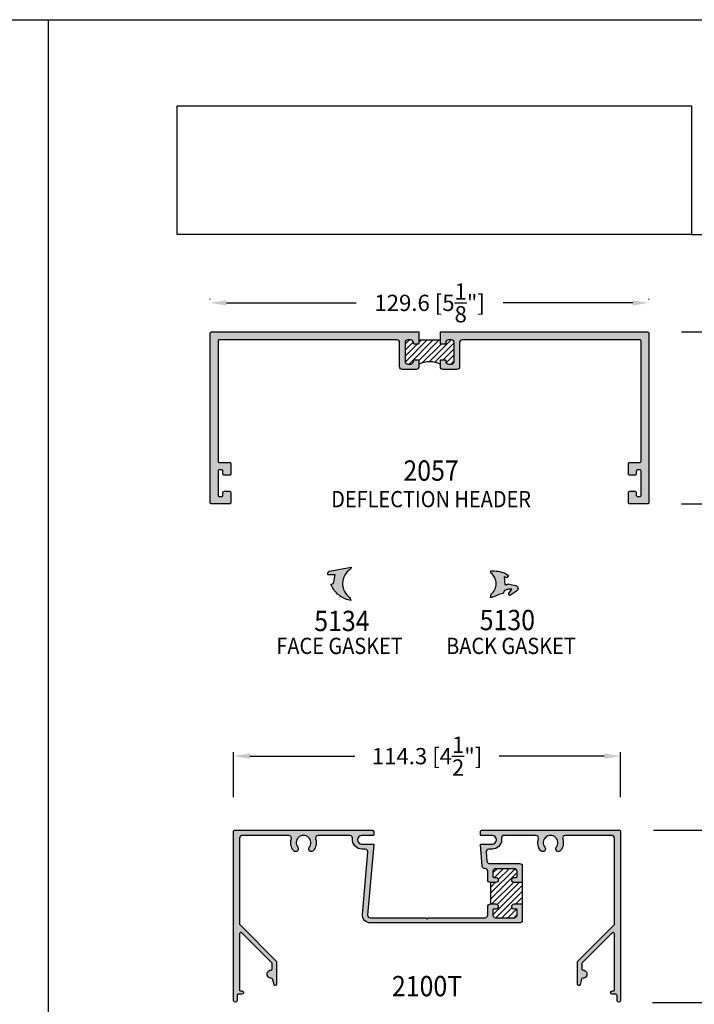
# Model space of a CAD drawing. Units: millimetres. Extents: x 2594 to 3460, y 1070 to 1350.
# Drawn here: x 2806 to 2906, y 1205 to 1350 of the extents above; entities that cross this region are included whole.
import ezdxf
from ezdxf.enums import TextEntityAlignment as Align

# ---------------------------------------------------------------- set-up
doc = ezdxf.new("R2010")
doc.units = ezdxf.units.MM
for name, color, linetype in [('5', 7, 'Continuous'), ('DIE', 4, 'Continuous'), ('PDF_Geometry', 7, 'Continuous')]:
    doc.layers.add(name, color=color, linetype=linetype)
doc.styles.add('DIM', font='Simplex.shx', dxfattribs={"width": 0.9, "height": 2.4})
doc.styles.add('spec', font='calibrib.ttf', dxfattribs={"width": 0.9, "height": 2.4})
doc.dimstyles.new('DIM-1', dxfattribs={"dimtxt": 2.4, "dimasz": 2.4, "dimexe": 0.6, "dimexo": 5, "dimgap": 1.5, "dimtad": 0, "dimtih": 1, "dimtoh": 1, "dimdec": 1, "dimlfac": 2, "dimzin": 0, "dimdsep": 46, "dimtxsty": 'DIM', "dimcen": 1, "dimclre": 4, "dimclrt": 4, "dimadec": 0, "dimazin": 0, "dimtfac": 1, "dimtdec": 1, "dimtmove": 0, "dimatfit": 3, "dimfxl": 1, "dimtolj": 1, "dimtzin": 0, "dimarcsym": 0})
pattern_1 = [(45, (2810.1747, 1070.39615), (-0.4419417, 0.4419417), [])]

# ---------------------------------------------------------------- blocks, each defined once
blk = doc.blocks.new('*D17')
at = {"color": 4, "lineweight": -2, "transparency": 16777216}
for p, q in [((2903.68, 1304.3), (2913.9, 1304.3)), ((2913.3, 1301.9), (2913.3, 1294.93)), ((2913.3, 1281.3), (2913.3, 1288.27)), ((2903.68, 1278.9), (2913.9, 1278.9))]:
    blk.add_line(p, q, dxfattribs=at)
at = {"color": 4, "transparency": 16777216}
for points in [[(2912.9, 1301.9), (2913.7, 1301.9), (2913.3, 1304.3)], [(2912.9, 1281.3), (2913.7, 1281.3), (2913.3, 1278.9)]]:
    blk.add_solid(points, dxfattribs=at)
at = {"layer": 'Defpoints', "color": 0, "transparency": 16777216}
for p in [(2898.68, 1304.3), (2898.68, 1278.9), (2913.3, 1278.9)]:
    blk.add_point(p, dxfattribs=at)
at = {"color": 4, "transparency": 16777216, "insert": (2913.3, 1291.6), "char_height": 2.4, "attachment_point": 5, "style": 'DIM'}
blk.add_mtext('\\A1;50.8 [2"]', dxfattribs=at)
blk = doc.blocks.new('*D18')
at = {"color": 4, "lineweight": -2, "transparency": 16777216}
for p, q in [((2899.54, 1230.72), (2913.52, 1230.72)), ((2912.92, 1228.32), (2912.92, 1221.35)), ((2912.92, 1207.72), (2912.92, 1214.7)), ((2899.41, 1205.32), (2913.52, 1205.32))]:
    blk.add_line(p, q, dxfattribs=at)
at = {"color": 4, "transparency": 16777216}
for points in [[(2912.52, 1228.32), (2913.32, 1228.32), (2912.92, 1230.72)], [(2912.52, 1207.72), (2913.32, 1207.72), (2912.92, 1205.32)]]:
    blk.add_solid(points, dxfattribs=at)
at = {"layer": 'Defpoints', "color": 0, "transparency": 16777216}
for p in [(2894.54, 1230.72), (2894.41, 1205.32), (2912.92, 1205.32)]:
    blk.add_point(p, dxfattribs=at)
at = {"color": 4, "transparency": 16777216, "insert": (2912.92, 1218.02), "char_height": 2.4, "attachment_point": 5, "style": 'DIM'}
blk.add_mtext('\\A1;50.8 [2"]', dxfattribs=at)
blk = doc.blocks.new('*D19')
at = {"color": 4, "lineweight": -2, "transparency": 16777216}
for p, q in [((2837.51, 1235.6), (2837.51, 1242.27)), ((2839.91, 1241.67), (2855.43, 1241.67)), ((2892.26, 1241.67), (2876.74, 1241.67)), ((2894.66, 1235.6), (2894.66, 1242.27))]:
    blk.add_line(p, q, dxfattribs=at)
at = {"color": 4, "transparency": 16777216}
for points in [[(2839.91, 1242.07), (2839.91, 1241.27), (2837.51, 1241.67)], [(2892.26, 1242.07), (2892.26, 1241.27), (2894.66, 1241.67)]]:
    blk.add_solid(points, dxfattribs=at)
at = {"layer": 'Defpoints', "color": 0, "transparency": 16777216}
for p in [(2894.66, 1241.67), (2837.51, 1230.6), (2894.66, 1230.6)]:
    blk.add_point(p, dxfattribs=at)
at = {"color": 4, "transparency": 16777216, "insert": (2866.09, 1241.67), "char_height": 2.4, "attachment_point": 5, "style": 'DIM'}
blk.add_mtext('\\A1;114.3 [4{\\H1x;\\S1/2;}"]', dxfattribs=at)
blk = doc.blocks.new('*D20')
at = {"color": 4, "lineweight": -2, "transparency": 16777216}
for p, q in [((2834.06, 1309.11), (2834.06, 1309.19)), ((2836.46, 1308.59), (2855.61, 1308.59)), ((2896.47, 1308.59), (2877.33, 1308.59)), ((2898.87, 1309.11), (2898.87, 1309.19))]:
    blk.add_line(p, q, dxfattribs=at)
at = {"color": 4, "transparency": 16777216}
for points in [[(2836.46, 1308.99), (2836.46, 1308.19), (2834.06, 1308.59)], [(2896.47, 1308.99), (2896.47, 1308.19), (2898.87, 1308.59)]]:
    blk.add_solid(points, dxfattribs=at)
at = {"layer": 'Defpoints', "color": 0, "transparency": 16777216}
for p in [(2898.87, 1308.59), (2834.06, 1304.11), (2898.87, 1304.11)]:
    blk.add_point(p, dxfattribs=at)
at = {"color": 4, "transparency": 16777216, "insert": (2866.47, 1308.59), "char_height": 2.4, "attachment_point": 5, "style": 'DIM'}
blk.add_mtext('\\A1;129.6 [5{\\H1x;\\S1/8;}"]', dxfattribs=at)

msp = doc.modelspace()

# ---------------------------------------------------------------- hatches: boundary and pattern name
h = msp.add_hatch(color=4)
h.dxf.hatch_style = 1
h.paths.add_polyline_path([(2864.88, 1304.298), (2834.252, 1304.298, 0.4142136), (2834.062, 1304.108), (2834.062, 1279.088, 0.4142136), (2834.252, 1278.898), (2836.907, 1278.898, 0.4142136), (2837.097, 1279.088), (2837.097, 1280.58, 0.4142136), (2836.907, 1280.77), (2836.122, 1280.77, 0.4142136), (2835.932, 1280.58), (2835.932, 1280.168, -0.4142136), (2835.742, 1279.978), (2835.422, 1279.978, -0.4142136), (2835.232, 1280.168), (2835.232, 1283.748, -0.4142136), (2835.422, 1283.938), (2835.742, 1283.938, -0.4142136), (2835.932, 1283.748), (2835.932, 1283.335, 0.4142136), (2836.122, 1283.145), (2836.907, 1283.145, 0.4142136), (2837.097, 1283.335), (2837.097, 1284.828, 0.4142136), (2836.907, 1285.018), (2835.422, 1285.018, -0.4142136), (2835.232, 1285.208), (2835.232, 1302.938, -0.4142136), (2835.422, 1303.128), (2861.643, 1303.128, -0.4142136), (2862.043, 1302.728), (2862.043, 1299.153, 0.4142136), (2862.443, 1298.753), (2864.48, 1298.753, 0.4142136), (2864.88, 1299.153), (2864.88, 1300.063, 0.4142136), (2864.755, 1300.188), (2864.205, 1300.188, 0.4142136), (2864.08, 1300.063), (2864.08, 1299.953, -0.4142136), (2863.68, 1299.553), (2863.243, 1299.553, -0.4142136), (2862.843, 1299.953), (2862.843, 1302.728, -0.4142136), (2863.243, 1303.128), (2863.68, 1303.128, -0.4142136), (2864.08, 1302.728), (2864.08, 1302.618, 0.4142136), (2864.205, 1302.493), (2864.755, 1302.493, 0.4142136), (2864.88, 1302.618)])
h.paths.add_polyline_path([(2898.874, 1304.108, 0.4142136), (2898.684, 1304.298), (2868.055, 1304.298), (2868.055, 1302.618, 0.4142136), (2868.18, 1302.493), (2868.73, 1302.493, 0.4142136), (2868.855, 1302.618), (2868.855, 1302.728, -0.4142136), (2869.255, 1303.128), (2869.693, 1303.128, -0.4142136), (2870.093, 1302.728), (2870.093, 1299.953, -0.4142136), (2869.693, 1299.553), (2869.255, 1299.553, -0.4142136), (2868.855, 1299.953), (2868.855, 1300.063, 0.4142136), (2868.73, 1300.188), (2868.18, 1300.188, 0.4142136), (2868.055, 1300.063), (2868.055, 1299.153, 0.4142136), (2868.455, 1298.753), (2870.493, 1298.753, 0.4142136), (2870.893, 1299.153), (2870.893, 1302.728, -0.4142136), (2871.293, 1303.128), (2897.514, 1303.128, -0.4142136), (2897.704, 1302.938), (2897.704, 1285.208, -0.4142136), (2897.514, 1285.018), (2896.029, 1285.018, 0.4142136), (2895.839, 1284.828), (2895.839, 1283.335, 0.4142136), (2896.029, 1283.145), (2896.814, 1283.145, 0.4142136), (2897.004, 1283.335), (2897.004, 1283.748, -0.4142136), (2897.194, 1283.938), (2897.514, 1283.938, -0.4142136), (2897.704, 1283.748), (2897.704, 1280.168, -0.4142136), (2897.514, 1279.978), (2897.194, 1279.978, -0.4142136), (2897.004, 1280.168), (2897.004, 1280.58, 0.4142136), (2896.814, 1280.77), (2896.029, 1280.77, 0.4142136), (2895.839, 1280.58), (2895.839, 1279.088, 0.4142136), (2896.029, 1278.898), (2898.684, 1278.898, 0.4142136), (2898.874, 1279.088)])
h = msp.add_hatch()
h.set_pattern_fill('ANSI31', scale=5, style=0)
h.set_pattern_definition(pattern_1)
h.paths.add_polyline_path([(2866.468, 1303.128), (2864.88, 1303.128), (2864.88, 1302.618, -0.4142136), (2864.755, 1302.493), (2864.205, 1302.493, -0.4142136), (2864.08, 1302.618), (2864.08, 1302.728, 0.4142136), (2863.68, 1303.128), (2863.243, 1303.128, 0.4142136), (2862.843, 1302.728), (2862.843, 1299.953, 0.4142136), (2863.243, 1299.553), (2863.68, 1299.553, 0.4142136), (2864.08, 1299.953), (2864.08, 1300.063, -0.4142136), (2864.205, 1300.188), (2864.755, 1300.188, -0.4142136), (2864.88, 1300.063), (2864.88, 1299.552, -0.2117852), (2868.055, 1299.552), (2868.055, 1300.063, -0.4142136), (2868.18, 1300.188), (2868.73, 1300.188, -0.4142136), (2868.855, 1300.063), (2868.855, 1299.953, 0.4142136), (2869.255, 1299.553), (2869.693, 1299.553, 0.4142136), (2870.093, 1299.953), (2870.093, 1302.728, 0.4142136), (2869.693, 1303.128), (2869.255, 1303.128, 0.4142136), (2868.855, 1302.728), (2868.855, 1302.618, -0.4142136), (2868.73, 1302.493), (2868.18, 1302.493, -0.4142136), (2868.055, 1302.618), (2868.055, 1303.128)])
h = msp.add_hatch(color=6)
h.dxf.hatch_style = 1
h.paths.add_polyline_path([(2854.797, 1269.269), (2854.889, 1269.585), (2851.672, 1268.967), (2851.614, 1268.952), (2851.562, 1268.923), (2851.514, 1268.885), (2851.478, 1268.841), (2851.449, 1268.79), (2851.43, 1268.732), (2851.426, 1268.671), (2851.424, 1268.434), (2852.513, 1268.426), (2852.288, 1267.162), (2851.893, 1267.06), (2851.978, 1266.857), (2852.076, 1266.658), (2852.186, 1266.465), (2852.307, 1266.278), (2852.437, 1266.098), (2852.576, 1265.927), (2852.725, 1265.762), (2852.884, 1265.607), (2853.053, 1265.462), (2853.228, 1265.326), (2853.413, 1265.203), (2853.601, 1265.089), (2853.798, 1264.985), (2854, 1264.893), (2854.207, 1264.812), (2854.418, 1264.746), (2854.632, 1264.69), (2854.85, 1264.646), (2854.728, 1265.064, -0.5506536)])
h = msp.add_hatch(color=6)
h.dxf.hatch_style = 1
h.paths.add_polyline_path([(2877.471, 1268.153), (2877.887, 1268.003), (2878.108, 1268.355), (2877.596, 1268.688), (2877.339, 1268.771), (2877.08, 1268.845), (2876.817, 1268.906), (2876.555, 1268.954), (2876.285, 1268.992), (2876.02, 1269.021), (2875.751, 1269.037), (2875.482, 1269.04), (2875.517, 1268.723, -0.4828292), (2875.539, 1265.568), (2875.482, 1265.062), (2875.626, 1265.085), (2875.767, 1265.12), (2875.908, 1265.165), (2876.042, 1265.219), (2876.173, 1265.283), (2876.302, 1265.357), (2876.497, 1265.45), (2876.699, 1265.53), (2876.907, 1265.597), (2877.115, 1265.655), (2877.33, 1265.696), (2877.506, 1266.113), (2878.14, 1266.318), (2878.614, 1266.318), (2878.172, 1265.684), (2878.153, 1265.645), (2878.14, 1265.6), (2878.143, 1265.559), (2878.153, 1265.514), (2878.175, 1265.475), (2878.207, 1265.443), (2878.243, 1265.421), (2878.284, 1265.408), (2878.329, 1265.405), (2878.374, 1265.415), (2878.412, 1265.434), (2879.312, 1266.004), (2879.37, 1266.049), (2879.424, 1266.103), (2879.466, 1266.167), (2879.501, 1266.235), (2879.524, 1266.308), (2879.533, 1266.382), (2879.53, 1266.459), (2879.517, 1266.532), (2879.492, 1266.603), (2879.456, 1266.67), (2879.412, 1266.731), (2879.357, 1266.782), (2879.296, 1266.827), (2879.226, 1266.859), (2879.155, 1266.882), (2878.076, 1267.115), (2877.938, 1266.987), (2877.596, 1266.987)])
h = msp.add_hatch(color=4)
h.dxf.hatch_style = 1
h.paths.add_polyline_path([(2880.153, 1217.444), (2880.153, 1219.841), (2878.973, 1219.841, 1), (2878.973, 1219.081), (2879.268, 1219.081, -0.4142136), (2879.393, 1218.956), (2879.393, 1218.204, -0.4142136), (2878.993, 1217.804), (2876.218, 1217.804, -0.4142136), (2875.818, 1218.204), (2875.818, 1218.956, -0.4142136), (2875.943, 1219.081), (2876.238, 1219.081, 1), (2876.238, 1219.841), (2875.458, 1219.841, 0.4142136), (2875.058, 1219.441), (2875.058, 1218.204, -0.4142136), (2874.658, 1217.804), (2866.278, 1217.804), (2866.088, 1217.614), (2865.898, 1217.804), (2857.708, 1217.804, -0.4400105), (2857.31, 1218.239), (2858.212, 1228.558, 0.4400105), (2858.088, 1228.694), (2856.473, 1228.694, -1), (2856.473, 1229.964), (2858.088, 1229.964, 0.4142136), (2858.213, 1230.089), (2858.213, 1230.534, 0.4142136), (2858.023, 1230.724), (2837.638, 1230.724, 0.4142136), (2837.513, 1230.599), (2837.513, 1205.579, 1), (2838.023, 1205.579), (2838.023, 1206.324, -0.4142136), (2838.213, 1206.514), (2838.725, 1206.514, 1), (2838.725, 1207.009), (2838.528, 1207.009, -0.4142136), (2838.403, 1207.134), (2838.403, 1215.44, -0.6681786), (2838.727, 1215.574), (2843.17, 1211.132, -0.1989124), (2843.225, 1210.998), (2843.225, 1210.273, -0.4049147), (2843.041, 1210.083, 1.0002237), (2843.08, 1208.894, -0.3484846), (2843.269, 1208.753), (2843.487, 1207.941, 0.8769765), (2843.86, 1207.99), (2843.86, 1211.261, 0.1989124), (2843.805, 1211.395), (2838.459, 1216.741, -0.1989124), (2838.403, 1216.875), (2838.403, 1229.564, -0.4142136), (2838.803, 1229.964), (2845.662, 1229.964, -0.5059705), (2846.043, 1229.444, 0.2474186), (2846.361, 1227.72, 1), (2846.99, 1228.215, -2.061046), (2848.686, 1228.215, 1), (2849.315, 1227.72, 0.2474186), (2849.632, 1229.444, -0.5059705), (2850.014, 1229.964), (2854.693, 1229.964, -0.4532136), (2855.09, 1229.511, 0.4532136), (2856.473, 1227.934), (2856.958, 1227.934, -0.4400105), (2857.357, 1227.499), (2856.553, 1218.305, 0.4400105), (2857.708, 1217.044), (2879.753, 1217.044, 0.4142136)])
h.paths.add_polyline_path([(2894.663, 1230.599, 0.4142136), (2894.538, 1230.724), (2874.153, 1230.724, 0.4142136), (2873.963, 1230.534), (2873.963, 1230.089, 0.4142136), (2874.088, 1229.964), (2875.695, 1229.964, -1), (2875.695, 1228.694), (2874.088, 1228.694, 0.4400105), (2873.963, 1228.558), (2874.236, 1225.437, 0.3970993), (2874.646, 1225.072, -0.422581), (2875.058, 1224.672), (2875.058, 1223.416, 0.4142136), (2875.458, 1223.016), (2876.238, 1223.016, 1), (2876.238, 1223.776), (2875.943, 1223.776, -0.4142136), (2875.818, 1223.901), (2875.818, 1224.654, -0.4142136), (2876.218, 1225.054), (2878.993, 1225.054, -0.4142136), (2879.393, 1224.654), (2879.393, 1223.901, -0.4142136), (2879.268, 1223.776), (2878.973, 1223.776, 1), (2878.973, 1223.016), (2880.153, 1223.016), (2880.153, 1225.414, 0.4142136), (2879.753, 1225.814), (2875.333, 1225.814, -0.3888787), (2874.934, 1226.179), (2874.819, 1227.499, -0.4400105), (2875.217, 1227.934), (2875.695, 1227.934, 0.4142136), (2877.09, 1229.329), (2877.09, 1229.564, -0.4142136), (2877.49, 1229.964), (2879.538, 1229.964), (2879.638, 1230.064), (2879.738, 1229.964), (2879.913, 1229.964), (2880.013, 1230.064), (2880.113, 1229.964), (2882.162, 1229.964, -0.5059705), (2882.543, 1229.444, 0.2474186), (2882.861, 1227.72, 1), (2883.49, 1228.215, -2.061046), (2885.186, 1228.215, 1), (2885.815, 1227.72, 0.2474186), (2886.132, 1229.444, -0.5059705), (2886.514, 1229.964), (2893.373, 1229.964, -0.4142136), (2893.773, 1229.564), (2893.773, 1216.875, -0.1989124), (2893.717, 1216.741), (2888.371, 1211.395, 0.1989124), (2888.315, 1211.261), (2888.315, 1207.99, 0.8769765), (2888.689, 1207.941), (2888.907, 1208.753, -0.3484846), (2889.096, 1208.894, 1.0002237), (2889.134, 1210.083, -0.4049147), (2888.95, 1210.273), (2888.95, 1210.998, -0.1989124), (2889.006, 1211.132), (2893.449, 1215.574, -0.6681786), (2893.773, 1215.44), (2893.773, 1207.134, -0.4142136), (2893.648, 1207.009), (2893.45, 1207.009, 1), (2893.45, 1206.514), (2893.963, 1206.514, -0.4142136), (2894.153, 1206.324), (2894.153, 1205.579, 1), (2894.663, 1205.579)])
h = msp.add_hatch()
h.set_pattern_fill('ANSI31', color=256, scale=5)
h.set_pattern_definition(pattern_1)
h.paths.add_polyline_path([(2880.153, 1223.016), (2878.973, 1223.016, -1), (2878.973, 1223.776), (2879.268, 1223.776, 0.4142136), (2879.393, 1223.901), (2879.393, 1224.654, 0.4142136), (2878.993, 1225.054), (2876.218, 1225.054, 0.4142136), (2875.818, 1224.654), (2875.818, 1223.901, 0.4142136), (2875.943, 1223.776), (2876.238, 1223.776, -1), (2876.238, 1223.016), (2875.458, 1223.016), (2875.458, 1219.841), (2876.238, 1219.841, -1), (2876.238, 1219.081), (2875.943, 1219.081, 0.4142136), (2875.818, 1218.956), (2875.818, 1218.204, 0.4142136), (2876.218, 1217.804), (2878.993, 1217.804, 0.4142136), (2879.393, 1218.204), (2879.393, 1218.956, 0.4142136), (2879.268, 1219.081), (2878.973, 1219.081, -1), (2878.973, 1219.841), (2880.153, 1219.841)])

# ---------------------------------------------------------------- linework, layer by layer
for p, q in [((2593.675, 1350.396), (2810.175, 1350.396)), ((2810.175, 1070.396), (2810.175, 1350.396)), ((2810.175, 1070.396), (2810.175, 1350.396)), ((2810.175, 1350.396), (3026.675, 1350.396)), ((2875.458, 1223.016), (2875.458, 1219.841)), ((2880.153, 1223.016), (2880.153, 1219.841))]:
    msp.add_line(p, q)
at = {"color": 4}
for points in [[(2866.278, 1217.804), (2874.658, 1217.804, 0.4142136), (2875.058, 1218.204), (2875.058, 1219.441, -0.4142136), (2875.458, 1219.841), (2876.238, 1219.841, -1), (2876.238, 1219.081), (2875.943, 1219.081, 0.4142136), (2875.818, 1218.956), (2875.818, 1218.204, 0.4142136), (2876.218, 1217.804), (2878.993, 1217.804, 0.4142136), (2879.393, 1218.204), (2879.393, 1218.956, 0.4142136), (2879.268, 1219.081), (2878.973, 1219.081, -1), (2878.973, 1219.841), (2880.153, 1219.841), (2880.153, 1217.444, -0.4142136), (2879.753, 1217.044), (2857.708, 1217.044, -0.4400105), (2856.553, 1218.305), (2857.357, 1227.499, 0.4400105), (2856.958, 1227.934), (2856.473, 1227.934, -0.4532136), (2855.09, 1229.511, 0.4532136), (2854.693, 1229.964), (2850.014, 1229.964, 0.5059705), (2849.632, 1229.444, -0.2474186), (2849.315, 1227.72, -1), (2848.686, 1228.215, 2.061046), (2846.99, 1228.215, -1), (2846.361, 1227.72, -0.2474186), (2846.043, 1229.444, 0.5059705), (2845.662, 1229.964), (2838.803, 1229.964, 0.4142136), (2838.403, 1229.564), (2838.403, 1216.875, 0.1989124), (2838.459, 1216.741), (2843.805, 1211.395, -0.1989124), (2843.86, 1211.261), (2843.86, 1207.99, -0.8769765), (2843.487, 1207.941), (2843.269, 1208.753, 0.3484846), (2843.08, 1208.894, -1.0002237), (2843.041, 1210.083, 0.4049147), (2843.225, 1210.273), (2843.225, 1210.998, 0.1989124), (2843.17, 1211.132), (2838.727, 1215.574, 0.6681786), (2838.403, 1215.44), (2838.403, 1207.134, 0.4142136), (2838.528, 1207.009), (2838.725, 1207.009, -1), (2838.725, 1206.514), (2838.213, 1206.514, 0.4142136), (2838.023, 1206.324), (2838.023, 1205.579, -1), (2837.513, 1205.579), (2837.513, 1230.599, -0.4142136), (2837.638, 1230.724), (2858.023, 1230.724, -0.4142136), (2858.213, 1230.534), (2858.213, 1230.089, -0.4142136), (2858.088, 1229.964), (2856.473, 1229.964, 1), (2856.473, 1228.694), (2858.088, 1228.694, -0.4400105), (2858.212, 1228.558), (2857.31, 1218.239, 0.4400105), (2857.708, 1217.804), (2865.898, 1217.804), (2866.088, 1217.614)], [(2894.153, 1206.324, 0.4142136), (2893.963, 1206.514), (2893.45, 1206.514, -1), (2893.45, 1207.009), (2893.648, 1207.009, 0.4142136), (2893.773, 1207.134), (2893.773, 1215.44, 0.6681786), (2893.449, 1215.574), (2889.006, 1211.132, 0.1989124), (2888.95, 1210.998), (2888.95, 1210.273, 0.4049147), (2889.134, 1210.083, -1.0002237), (2889.096, 1208.894, 0.3484846), (2888.907, 1208.753), (2888.689, 1207.941, -0.8769765), (2888.315, 1207.99), (2888.315, 1211.261, -0.1989124), (2888.371, 1211.395), (2893.717, 1216.741, 0.1989124), (2893.773, 1216.875), (2893.773, 1229.564, 0.4142136), (2893.373, 1229.964), (2886.514, 1229.964, 0.5059705), (2886.132, 1229.444, -0.2474186), (2885.815, 1227.72, -1), (2885.186, 1228.215, 2.061046), (2883.49, 1228.215, -1), (2882.861, 1227.72, -0.2474186), (2882.543, 1229.444, 0.5059705), (2882.162, 1229.964), (2880.113, 1229.964), (2880.013, 1230.064), (2879.913, 1229.964), (2879.738, 1229.964), (2879.638, 1230.064), (2879.538, 1229.964), (2877.49, 1229.964, 0.4142136), (2877.09, 1229.564), (2877.09, 1229.329, -0.4142136), (2875.695, 1227.934), (2875.217, 1227.934, 0.4400105), (2874.819, 1227.499), (2874.934, 1226.179, 0.3888787), (2875.333, 1225.814), (2879.753, 1225.814, -0.4142136), (2880.153, 1225.414), (2880.153, 1223.016), (2878.973, 1223.016, -1), (2878.973, 1223.776), (2879.268, 1223.776, 0.4142136), (2879.393, 1223.901), (2879.393, 1224.654, 0.4142136), (2878.993, 1225.054), (2876.218, 1225.054, 0.4142136), (2875.818, 1224.654), (2875.818, 1223.901, 0.4142136), (2875.943, 1223.776), (2876.238, 1223.776, -1), (2876.238, 1223.016), (2875.458, 1223.016, -0.4142136), (2875.058, 1223.416), (2875.058, 1224.672, 0.422581), (2874.646, 1225.072, -0.3970993), (2874.236, 1225.437), (2873.963, 1228.558, -0.4400105), (2874.088, 1228.694), (2875.695, 1228.694, 1), (2875.695, 1229.964), (2874.088, 1229.964, -0.4142136), (2873.963, 1230.089), (2873.963, 1230.534, -0.4142136), (2874.153, 1230.724), (2894.538, 1230.724, -0.4142136), (2894.663, 1230.599), (2894.663, 1205.579, -1), (2894.153, 1205.579)]]:
    msp.add_lwpolyline(points, format="xyb", close=True, dxfattribs=at)
at = {"color": 7}
msp.add_arc((2866.468, 1295.973), 3.916, 66.08459, 113.91541, dxfattribs=at)
at = {"layer": '5', "color": 1}
for p, q in [((2829.152, 1318.696), (2829.152, 1337.689)), ((2829.152, 1337.689), (2905.175, 1337.689)), ((2829.153, 1337.696), (2905.153, 1337.696)), ((2829.153, 1337.696), (2905.153, 1337.696)), ((2905.175, 1337.689), (2905.175, 1318.696)), ((2905.175, 1318.696), (2829.152, 1318.696)), ((2905.175, 1318.696), (2829.153, 1318.696)), ((2905.175, 1318.696), (3013.975, 1318.696))]:
    msp.add_line(p, q, dxfattribs=at)
at = {"layer": 'DIE', "color": 7}
for p, q in [((2864.88, 1303.128), (2866.468, 1303.128)), ((2866.468, 1303.128), (2868.055, 1303.128))]:
    msp.add_line(p, q, dxfattribs=at)
at = {"layer": 'DIE', "color": 4}
for points in [[(2834.252, 1278.898, -0.4142136), (2834.062, 1279.088), (2834.062, 1304.108, -0.4142136), (2834.252, 1304.298), (2864.88, 1304.298), (2864.88, 1302.618, -0.4142136), (2864.755, 1302.493), (2864.205, 1302.493, -0.4142136), (2864.08, 1302.618), (2864.08, 1302.728, 0.4142136), (2863.68, 1303.128), (2863.243, 1303.128, 0.4142136), (2862.843, 1302.728), (2862.843, 1299.953, 0.4142136), (2863.243, 1299.553), (2863.68, 1299.553, 0.4142136), (2864.08, 1299.953), (2864.08, 1300.063, -0.4142136), (2864.205, 1300.188), (2864.755, 1300.188, -0.4142136), (2864.88, 1300.063), (2864.88, 1299.153, -0.4142136), (2864.48, 1298.753), (2862.443, 1298.753, -0.4142136), (2862.043, 1299.153), (2862.043, 1302.728, 0.4142136), (2861.643, 1303.128), (2835.422, 1303.128, 0.4142136), (2835.232, 1302.938), (2835.232, 1285.208, 0.4142136), (2835.422, 1285.018), (2836.907, 1285.018, -0.4142136), (2837.097, 1284.828), (2837.097, 1283.335, -0.4142136), (2836.907, 1283.145), (2836.122, 1283.145, -0.4142136), (2835.932, 1283.335), (2835.932, 1283.748, 0.4142136), (2835.742, 1283.938), (2835.422, 1283.938, 0.4142136), (2835.232, 1283.748), (2835.232, 1280.168, 0.4142136), (2835.422, 1279.978), (2835.742, 1279.978, 0.4142136), (2835.932, 1280.168), (2835.932, 1280.58, -0.4142136), (2836.122, 1280.77), (2836.907, 1280.77, -0.4142136), (2837.097, 1280.58), (2837.097, 1279.088, -0.4142136), (2836.907, 1278.898)], [(2895.839, 1283.335), (2895.839, 1284.828, -0.4142136), (2896.029, 1285.018), (2897.514, 1285.018, 0.4142136), (2897.704, 1285.208), (2897.704, 1302.938, 0.4142136), (2897.514, 1303.128), (2871.293, 1303.128, 0.4142136), (2870.893, 1302.728), (2870.893, 1299.153, -0.4142136), (2870.493, 1298.753), (2868.455, 1298.753, -0.4142136), (2868.055, 1299.153), (2868.055, 1300.063, -0.4142136), (2868.18, 1300.188), (2868.73, 1300.188, -0.4142136), (2868.855, 1300.063), (2868.855, 1299.953, 0.4142136), (2869.255, 1299.553), (2869.693, 1299.553, 0.4142136), (2870.093, 1299.953), (2870.093, 1302.728, 0.4142136), (2869.693, 1303.128), (2869.255, 1303.128, 0.4142136), (2868.855, 1302.728), (2868.855, 1302.618, -0.4142136), (2868.73, 1302.493), (2868.18, 1302.493, -0.4142136), (2868.055, 1302.618), (2868.055, 1304.298), (2898.684, 1304.298, -0.4142136), (2898.874, 1304.108), (2898.874, 1279.088, -0.4142136), (2898.684, 1278.898), (2896.029, 1278.898, -0.4142136), (2895.839, 1279.088), (2895.839, 1280.58, -0.4142136), (2896.029, 1280.77), (2896.814, 1280.77, -0.4142136), (2897.004, 1280.58), (2897.004, 1280.168, 0.4142136), (2897.194, 1279.978), (2897.514, 1279.978, 0.4142136), (2897.704, 1280.168), (2897.704, 1283.748, 0.4142136), (2897.514, 1283.938), (2897.194, 1283.938, 0.4142136), (2897.004, 1283.748), (2897.004, 1283.335, -0.4142136), (2896.814, 1283.145), (2896.029, 1283.145, -0.4142136)]]:
    msp.add_lwpolyline(points, format="xyb", close=True, dxfattribs=at)
at = {"layer": 'PDF_Geometry', "color": 6, "lineweight": 25}
for p, q in [((2851.672, 1268.967), (2854.889, 1269.585)), ((2854.889, 1269.585), (2854.797, 1269.269)), ((2851.424, 1268.434), (2851.426, 1268.671)), ((2852.513, 1268.426), (2851.424, 1268.434)), ((2851.426, 1268.671), (2851.43, 1268.732)), ((2851.43, 1268.732), (2851.449, 1268.79)), ((2851.449, 1268.79), (2851.478, 1268.841)), ((2851.478, 1268.841), (2851.514, 1268.885)), ((2851.514, 1268.885), (2851.562, 1268.923)), ((2851.562, 1268.923), (2851.614, 1268.952)), ((2851.614, 1268.952), (2851.672, 1268.967)), ((2852.288, 1267.162), (2852.513, 1268.426)), ((2851.893, 1267.06), (2852.288, 1267.162)), ((2851.978, 1266.857), (2851.893, 1267.06)), ((2852.076, 1266.658), (2851.978, 1266.857)), ((2852.186, 1266.465), (2852.076, 1266.658)), ((2852.307, 1266.278), (2852.186, 1266.465)), ((2852.437, 1266.098), (2852.307, 1266.278)), ((2852.576, 1265.927), (2852.437, 1266.098)), ((2852.725, 1265.762), (2852.576, 1265.927)), ((2852.884, 1265.607), (2852.725, 1265.762)), ((2853.053, 1265.462), (2852.884, 1265.607)), ((2853.228, 1265.326), (2853.053, 1265.462)), ((2853.413, 1265.203), (2853.228, 1265.326)), ((2853.601, 1265.089), (2853.413, 1265.203)), ((2853.798, 1264.985), (2853.601, 1265.089)), ((2854, 1264.893), (2853.798, 1264.985)), ((2854.207, 1264.812), (2854, 1264.893)), ((2854.418, 1264.746), (2854.207, 1264.812)), ((2854.632, 1264.69), (2854.418, 1264.746)), ((2854.85, 1264.646), (2854.632, 1264.69)), ((2854.728, 1265.064), (2854.85, 1264.646))]:
    msp.add_line(p, q, dxfattribs=at)
msp.add_lwpolyline([(2875.517, 1268.723), (2875.482, 1269.04), (2875.751, 1269.037), (2876.02, 1269.021), (2876.285, 1268.992), (2876.555, 1268.954), (2876.817, 1268.906), (2877.08, 1268.845), (2877.339, 1268.771), (2877.596, 1268.688), (2878.108, 1268.355), (2877.887, 1268.003), (2877.471, 1268.153), (2877.596, 1266.987), (2877.938, 1266.987), (2878.076, 1267.115), (2879.155, 1266.882), (2879.226, 1266.859), (2879.296, 1266.827), (2879.357, 1266.782), (2879.412, 1266.731), (2879.456, 1266.67), (2879.492, 1266.603), (2879.517, 1266.532), (2879.53, 1266.459), (2879.533, 1266.382), (2879.524, 1266.308), (2879.501, 1266.235), (2879.466, 1266.167), (2879.424, 1266.103), (2879.37, 1266.049), (2879.312, 1266.004), (2878.412, 1265.434), (2878.374, 1265.415), (2878.329, 1265.405), (2878.284, 1265.408), (2878.243, 1265.421), (2878.207, 1265.443), (2878.175, 1265.475), (2878.153, 1265.514), (2878.143, 1265.559), (2878.14, 1265.6), (2878.153, 1265.645), (2878.172, 1265.684), (2878.614, 1266.318), (2878.14, 1266.318), (2877.506, 1266.113), (2877.33, 1265.696), (2877.115, 1265.655), (2876.907, 1265.597), (2876.699, 1265.53), (2876.497, 1265.45), (2876.302, 1265.357), (2876.173, 1265.283), (2876.042, 1265.219), (2875.908, 1265.165), (2875.767, 1265.12), (2875.626, 1265.085), (2875.482, 1265.062), (2875.539, 1265.568, 0.4828292)], format="xyb", close=True, dxfattribs=at)
msp.add_arc((2856.093, 1267.144), 2.488, 121.37928, 236.73743, dxfattribs=at)

# ---------------------------------------------------------------- texts
at = {"style": 'spec', "width": 0.9}
for s, p in [('2057', (2866.682, 1285.333)), ('5130', (2877.953, 1263.264)), ('5134', (2853.51, 1263.13)), ('2100T', (2866.088, 1209.215))]:
    msp.add_text(s, height=3, dxfattribs=at).set_placement(p, align=Align.TOP_CENTER)
for s, p in [('DEFLECTION HEADER', (2866.682, 1277.664)), ('FACE GASKET', (2853.165, 1255.996)), ('BACK GASKET', (2878.488, 1255.996))]:
    msp.add_text(s, height=2.4, dxfattribs=at).set_placement(p, align=Align.BOTTOM_CENTER)

# ---------------------------------------------------------------- dimensions: what is measured, and where the dimension line sits
for base, p1, p2, picture, middle in [((2898.874, 1308.586), (2834.062, 1304.108), (2898.874, 1304.108), '*D20', (2866.468, 1308.586)), ((2894.663, 1241.673), (2837.513, 1230.599), (2894.663, 1230.599), '*D19', (2866.088, 1241.673))]:
    dim = msp.add_linear_dim(base=base, p1=p1, p2=p2, dimstyle='DIM-1', override={"dimclrd": 4})
    dim.commit()
    dim.dimension.update_dxf_attribs({"geometry": picture, "text_midpoint": middle})
for base, p1, p2, picture, middle in [((2913.296, 1278.898), (2898.684, 1304.298), (2898.684, 1278.898), '*D17', (2913.296, 1291.598)), ((2912.916, 1205.324), (2894.538, 1230.724), (2894.408, 1205.324), '*D18', (2912.916, 1218.024))]:
    dim = msp.add_linear_dim(base=base, p1=p1, p2=p2, angle=90, dimstyle='DIM-1', override={"dimclrd": 4})
    dim.commit()
    dim.dimension.update_dxf_attribs({"geometry": picture, "text_midpoint": middle})

doc.saveas('drawing.dxf')
